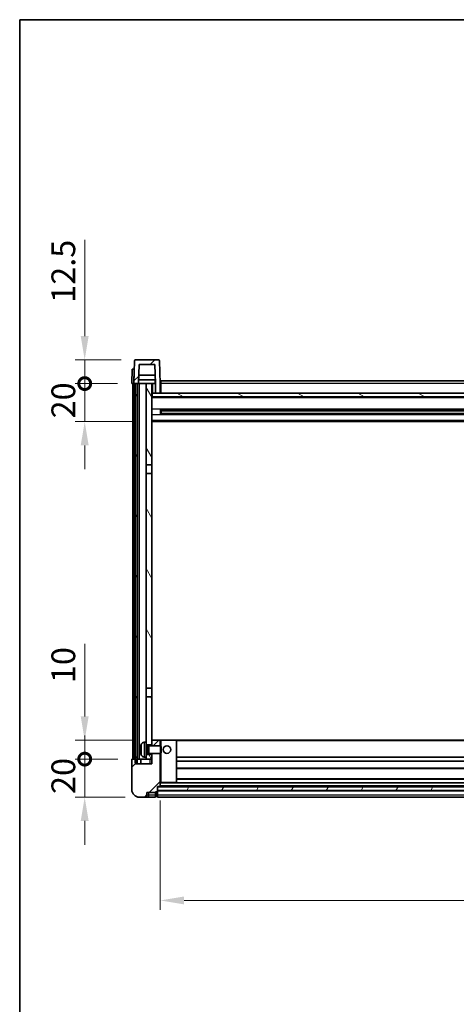
# Model space of a CAD drawing. Units: millimetres. Extents: x 11 to 12397, y 8 to 1413.
# Drawn here: x 1585 to 1814, y 895 to 1413 of the extents above; entities that cross this region are included whole.
import ezdxf

# ---------------------------------------------------------------- set-up
doc = ezdxf.new("R2010")
doc.units = ezdxf.units.MM
for name, color, linetype, lineweight in [('Border (ISO)', 7, 'Continuous', 35), ('Dimension (ISO)', 7, 'Continuous', 18), ('Dimension (ISO) @ 1', 7, 'Continuous', 18), ('Hatch (ISO)', 1, 'Continuous', 18), ('Visible (ISO)', 7, 'Continuous', 35), ('Visible Narrow (ISO)', 7, 'Continuous', 25)]:
    doc.layers.add(name, color=color, linetype=linetype, lineweight=lineweight)
doc.styles.add('Note Text (TK)', font='MS PGothic.ttf')
doc.dimstyles.new('Default - Method 1b (TK)', dxfattribs={"dimscale": 4, "dimtxt": 2.5, "dimasz": 2.5, "dimexe": 1, "dimexo": 1.5, "dimgap": 1, "dimtad": 1, "dimtoh": 1, "dimrnd": 1e-08, "dimdsep": 46, "dimtxsty": 'Note Text (TK)', "dimcen": 0.09, "dimdle": 5, "dimclrd": 100, "dimclre": 100, "dimclrt": 7, "dimadec": 1, "dimazin": 1, "dimtfac": 1, "dimtmove": 0, "dimatfit": 3, "dimfxl": 1, "dimtolj": 1, "dimlwd": -1, "dimlwe": -1, "dimarcsym": 0})
pattern_1 = [(45, (1512.036, -32.446), (-11.22532, 11.22532), [])]
pattern_2 = [(60, (1512.036, -32.446), (-13.74815, 7.9375), [])]

# ---------------------------------------------------------------- blocks, each defined once
blk = doc.blocks.new('図面枠 tk図枠')
at = {"layer": 'Border (ISO)'}
for q in [(405.5, 289), (14.5, 8)]:
    blk.add_line((14.5, 289), q, dxfattribs=at)
blk = doc.blocks.new('_DotSmall')
at = {"color": 0, "linetype": 'ByBlock', "const_width": 0.5}
blk.add_lwpolyline([(-0.0625, 0, 1), (0.0625, 0, 1)], format="xyb", close=True, dxfattribs=at)
blk = doc.blocks.new('*D69')
at = {"layer": 'Defpoints', "color": 0}
for p in [(1618.72, 1023.69), (1643.72, 1023.69), (1647.47, 1003.69)]:
    blk.add_point(p, dxfattribs=at)
at = {"layer": 'Dimension (ISO)', "color": 100}
for p, q in [((1618.72, 1023.69), (1618.72, 1036.19)), ((1636.22, 1023.69), (1613.72, 1023.69)), ((1618.72, 1003.69), (1618.72, 1023.69)), ((1639.97, 1003.69), (1613.72, 1003.69)), ((1618.72, 991.19), (1618.72, 978.69))]:
    blk.add_line(p, q, dxfattribs=at)
blk.add_solid([(1616.63, 991.19), (1620.8, 991.19), (1618.72, 1003.69)], dxfattribs=at)
at = {"layer": 'Dimension (ISO)', "color": 100, "xscale": 12.5, "yscale": 12.5, "zscale": 12.5, "rotation": 270}
blk.add_blockref('_DotSmall', (1618.72, 1023.69), dxfattribs=at)
at = {"layer": 'Dimension (ISO)', "color": 7, "insert": (1607.47, 1005.38), "char_height": 12.5, "attachment_point": 4, "rotation": 90, "style": 'Note Text (TK)'}
blk.add_mtext('\\A1;20', dxfattribs=at)
blk = doc.blocks.new('*D70')
at = {"layer": 'Defpoints', "color": 0}
for p in [(1618.72, 1033.69), (1653.07, 1033.69), (1643.72, 1023.69)]:
    blk.add_point(p, dxfattribs=at)
at = {"layer": 'Dimension (ISO)', "color": 100}
for p, q in [((1618.72, 1046.19), (1618.72, 1084.32)), ((1645.57, 1033.69), (1613.72, 1033.69)), ((1618.72, 1023.69), (1618.72, 1033.69)), ((1636.22, 1023.69), (1613.72, 1023.69)), ((1618.72, 1023.69), (1618.72, 1011.19))]:
    blk.add_line(p, q, dxfattribs=at)
blk.add_solid([(1616.63, 1046.19), (1620.8, 1046.19), (1618.72, 1033.69)], dxfattribs=at)
at = {"layer": 'Dimension (ISO)', "color": 100, "xscale": 12.5, "yscale": 12.5, "zscale": 12.5, "rotation": 90}
blk.add_blockref('_DotSmall', (1618.72, 1023.69), dxfattribs=at)
at = {"layer": 'Dimension (ISO)', "color": 7, "insert": (1607.47, 1063.69), "char_height": 12.5, "attachment_point": 4, "rotation": 90, "style": 'Note Text (TK)'}
blk.add_mtext('\\A1;10', dxfattribs=at)
blk = doc.blocks.new('*D71')
at = {"layer": 'Defpoints', "color": 0}
for p in [(1618.72, 1221.19), (1643.47, 1221.19), (1652.97, 1201.19)]:
    blk.add_point(p, dxfattribs=at)
at = {"layer": 'Dimension (ISO)', "color": 100}
for p, q in [((1618.72, 1221.19), (1618.72, 1233.69)), ((1635.97, 1221.19), (1613.72, 1221.19)), ((1618.72, 1201.19), (1618.72, 1221.19)), ((1645.47, 1201.19), (1613.72, 1201.19)), ((1618.72, 1188.69), (1618.72, 1176.19))]:
    blk.add_line(p, q, dxfattribs=at)
blk.add_solid([(1616.63, 1188.69), (1620.8, 1188.69), (1618.72, 1201.19)], dxfattribs=at)
at = {"layer": 'Dimension (ISO)', "color": 100, "xscale": 12.5, "yscale": 12.5, "zscale": 12.5, "rotation": 270}
blk.add_blockref('_DotSmall', (1618.72, 1221.19), dxfattribs=at)
at = {"layer": 'Dimension (ISO)', "color": 7, "insert": (1607.47, 1202.88), "char_height": 12.5, "attachment_point": 4, "rotation": 90, "style": 'Note Text (TK)'}
blk.add_mtext('\\A1;20', dxfattribs=at)
blk = doc.blocks.new('*D72')
at = {"layer": 'Defpoints', "color": 0}
for p in [(1618.72, 1233.69), (1645.39, 1233.69), (1643.47, 1221.19)]:
    blk.add_point(p, dxfattribs=at)
at = {"layer": 'Dimension (ISO)', "color": 100}
for p, q in [((1618.72, 1246.19), (1618.72, 1296.82)), ((1637.89, 1233.69), (1613.72, 1233.69)), ((1618.72, 1221.19), (1618.72, 1233.69)), ((1635.97, 1221.19), (1613.72, 1221.19)), ((1618.72, 1221.19), (1618.72, 1208.69))]:
    blk.add_line(p, q, dxfattribs=at)
blk.add_solid([(1616.63, 1246.19), (1620.8, 1246.19), (1618.72, 1233.69)], dxfattribs=at)
at = {"layer": 'Dimension (ISO)', "color": 100, "xscale": 12.5, "yscale": 12.5, "zscale": 12.5, "rotation": 90}
blk.add_blockref('_DotSmall', (1618.72, 1221.19), dxfattribs=at)
at = {"layer": 'Dimension (ISO)', "color": 7, "insert": (1607.47, 1263.69), "char_height": 12.5, "attachment_point": 4, "rotation": 90, "style": 'Note Text (TK)'}
blk.add_mtext('\\A1;12.5', dxfattribs=at)
blk = doc.blocks.new('*D73')
at = {"layer": 'Defpoints', "color": 0}
for p in [(1658.47, 1009.39), (2058.47, 1009.39), (2058.47, 949.39)]:
    blk.add_point(p, dxfattribs=at)
at = {"layer": 'Dimension (ISO)', "color": 100}
for p, q in [((1658.47, 1001.89), (1658.47, 944.39)), ((2058.47, 1001.89), (2058.47, 944.39)), ((1670.97, 949.39), (2045.97, 949.39))]:
    blk.add_line(p, q, dxfattribs=at)
for points in [[(1670.97, 951.47), (1670.97, 947.31), (1658.47, 949.39)], [(2045.97, 951.47), (2045.97, 947.31), (2058.47, 949.39)]]:
    blk.add_solid(points, dxfattribs=at)
at = {"layer": 'Dimension (ISO)', "color": 7, "insert": (1845.47, 960.64), "char_height": 12.5, "attachment_point": 4, "style": 'Note Text (TK)'}
blk.add_mtext('\\A1;400', dxfattribs=at)

msp = doc.modelspace()

# ---------------------------------------------------------------- hatches: boundary and pattern name
at = {"layer": 'Hatch (ISO)'}
h = msp.add_hatch(dxfattribs=at)
h.set_pattern_fill('ANSI31', color=256, scale=127, style=0)
h.set_pattern_definition(pattern_1)
edge = h.paths.add_edge_path()
edge.add_ellipse((1645.3869, 1233.1905), major_axis=(0, 0.5), ratio=1, start_angle=0, end_angle=88)
edge.add_line((1644.8872, 1233.208), (1644.4675, 1221.1905))
edge.add_line((1644.4675, 1221.1905), (1645.2175, 1221.1905))
edge.add_line((1645.2175, 1221.1905), (1646.2175, 1221.1905))
edge.add_line((1646.2175, 1221.1905), (1646.9691, 1221.1905))
edge.add_line((1646.9691, 1221.1905), (1647.3183, 1231.1905))
edge.add_line((1647.3183, 1231.1905), (1655.6168, 1231.1905))
edge.add_line((1655.6168, 1231.1905), (1655.966, 1221.1905))
edge.add_line((1655.966, 1221.1905), (1655.9675, 1221.1905))
edge.add_line((1655.9675, 1221.1905), (1655.9675, 1216.1905))
edge.add_line((1655.9675, 1216.1905), (1658.4675, 1216.1905))
edge.add_line((1658.4675, 1216.1905), (1658.4675, 1221.1905))
edge.add_line((1658.4675, 1221.1905), (1658.0479, 1233.208))
edge.add_ellipse((1657.5482, 1233.1905), major_axis=(0.4997, 0.0174), ratio=1, start_angle=0, end_angle=88)
edge.add_line((1657.5482, 1233.6905), (1645.3869, 1233.6905))
h = msp.add_hatch(dxfattribs=at)
h.set_pattern_fill('ANSI31', color=256, scale=127, angle=14.999978, style=0)
h.set_pattern_definition(pattern_2)
h.paths.add_polyline_path([(2070.7175, 1221.1905), (2070.7175, 1021.6905), (2071.4675, 1021.6905), (2071.7175, 1021.6905), (2071.7175, 1023.6905), (2071.7175, 1221.1905)])
h.paths.add_polyline_path([(1645.2175, 1221.1905), (1645.2175, 1023.6905), (1645.2175, 1021.6905), (1645.4675, 1021.6905), (1646.2175, 1021.6905), (1646.2175, 1221.1905)])
h = msp.add_hatch(dxfattribs=at)
h.set_pattern_fill('ANSI31', color=256, scale=127, angle=75.000175, style=0)
h.set_pattern_definition([(120.0002, (1512.036, -32.446), (-13.74813, -7.93754), [])])
h.paths.add_polyline_path([(1650.9675, 1026.1905), (1650.9675, 1024.6905), (1650.9675, 1023.6905), (1653.9675, 1023.6905), (1653.9675, 1026.1905)])
h.paths.add_polyline_path([(1650.9675, 1178.4405), (1653.9675, 1178.4405), (1653.9675, 1221.1905), (1650.9675, 1221.1905)])
h.paths.add_polyline_path([(1650.9675, 1032.6905), (1650.9675, 1031.1905), (1653.9675, 1031.1905), (1653.9675, 1033.5905), (1653.9675, 1056.4405), (1650.9675, 1056.4405)])
h.paths.add_polyline_path([(1650.9675, 1060.9405), (1653.9675, 1060.9405), (1653.9675, 1173.9405), (1650.9675, 1173.9405)])
h = msp.add_hatch(dxfattribs=at)
h.set_pattern_fill('ANSI31', color=256, scale=127, angle=105.000246, style=0)
h.set_pattern_definition([(150.0002, (1512.036, -32.446), (-7.93744, -13.74819), [])])
h.paths.add_polyline_path([(1654.2175, 1216.1905), (1654.2175, 1214.1905), (2062.7175, 1214.1905), (2062.7175, 1216.1905), (2060.9675, 1216.1905), (2058.4675, 1216.1905), (1658.4675, 1216.1905), (1655.9675, 1216.1905)])
h = msp.add_hatch(dxfattribs=at)
h.set_pattern_fill('ANSI31', color=256, scale=127, style=0)
h.set_pattern_definition(pattern_1)
edge = h.paths.add_edge_path()
edge.add_ellipse((1656.7175, 1006.7405), major_axis=(0, -0.25), ratio=1, start_angle=0, end_angle=90)
edge.add_line((1656.9675, 1006.7405), (1656.9675, 1007.1905))
edge.add_line((1656.9675, 1007.1905), (1656.9675, 1009.1905))
edge.add_line((1656.9675, 1009.1905), (1656.9675, 1009.2905))
edge.add_line((1656.9675, 1009.2905), (1658.3675, 1009.2905))
edge.add_ellipse((1658.3675, 1009.3905), major_axis=(0, -0.1), ratio=1, start_angle=0, end_angle=90)
edge.add_line((1658.4675, 1009.3905), (1658.4675, 1026.6905))
edge.add_line((1658.4675, 1026.6905), (1653.9675, 1026.6905))
edge.add_line((1653.9675, 1026.6905), (1653.9675, 1026.1905))
edge.add_line((1653.9675, 1026.1905), (1653.9675, 1023.6905))
edge.add_line((1653.9675, 1023.6905), (1653.9675, 1021.1905))
edge.add_line((1653.9675, 1021.1905), (1645.4675, 1021.1905))
edge.add_line((1645.4675, 1021.1905), (1645.4675, 1021.6905))
edge.add_line((1645.4675, 1021.6905), (1645.4675, 1023.6905))
edge.add_line((1645.4675, 1023.6905), (1645.2175, 1023.6905))
edge.add_line((1645.2175, 1023.6905), (1643.7175, 1023.6905))
edge.add_ellipse((1643.7175, 1023.4405), major_axis=(0, 0.25), ratio=1, start_angle=0, end_angle=90)
edge.add_line((1643.4675, 1023.4405), (1643.4675, 1007.6905))
edge.add_ellipse((1647.4675, 1007.6905), major_axis=(-4, 0), ratio=1, start_angle=0, end_angle=90)
edge.add_line((1647.4675, 1003.6905), (1650.4675, 1003.6905))
edge.add_ellipse((1650.4675, 1004.6905), major_axis=(0, -1), ratio=1, start_angle=0, end_angle=90)
edge.add_line((1651.4675, 1004.6905), (1651.4675, 1006.1905))
edge.add_line((1651.4675, 1006.1905), (1655.9675, 1006.1905))
edge.add_line((1655.9675, 1006.1905), (1655.9675, 1006.4905))
edge.add_line((1655.9675, 1006.4905), (1656.7175, 1006.4905))
edge = h.paths.add_edge_path()
edge.add_ellipse((1658.3675, 1033.5905), major_axis=(0.1, 0), ratio=1, start_angle=0, end_angle=90)
edge.add_line((1658.3675, 1033.6905), (1654.0675, 1033.6905))
edge.add_ellipse((1654.0675, 1033.5905), major_axis=(0, 0.1), ratio=1, start_angle=0, end_angle=90)
edge.add_line((1653.9675, 1033.5905), (1653.9675, 1031.1905))
edge.add_line((1653.9675, 1031.1905), (1653.9675, 1030.6905))
edge.add_line((1653.9675, 1030.6905), (1658.4675, 1030.6905))
edge.add_line((1658.4675, 1030.6905), (1658.4675, 1033.5905))
h = msp.add_hatch(dxfattribs=at)
h.set_pattern_fill('ANSI31', color=256, scale=127, angle=14.999978, style=0)
h.set_pattern_definition(pattern_2)
h.paths.add_polyline_path([(1656.9675, 1009.1905), (1656.9675, 1007.1905), (2059.9675, 1007.1905), (2059.9675, 1009.1905)])

# ---------------------------------------------------------------- linework, layer by layer
at = {"layer": 'Visible (ISO)'}
for p, q in [((1644.8872, 1233.208), (1644.4675, 1221.1905)), ((1657.5482, 1233.6905), (1645.3869, 1233.6905)), ((1658.4675, 1221.1905), (1658.0479, 1233.208)), ((1643.7294, 1228.6905), (1643.4675, 1221.1905)), ((1643.7294, 1228.6905), (1644.7288, 1228.6905)), ((1644.7294, 1228.6905), (1644.7288, 1228.6905)), ((1646.9691, 1221.1905), (1647.3183, 1231.1905)), ((1647.3183, 1231.1905), (1655.6168, 1231.1905)), ((1655.6168, 1231.1905), (1655.966, 1221.1905)), ((1655.8962, 1223.1905), (1647.0389, 1223.1905)), ((1655.8089, 1225.6905), (1647.1262, 1225.6905)), ((1655.7175, 1223.1905), (1655.7175, 1221.1905)), ((1658.7175, 1222.6905), (2058.2175, 1222.6905)), ((1658.7175, 1221.1905), (1658.7175, 1222.6905)), ((1644.4669, 1221.1905), (1643.4675, 1221.1905)), ((1643.9675, 1023.6905), (1643.9675, 1221.1905)), ((1644.4675, 1221.1905), (1644.4669, 1221.1905)), ((1644.4675, 1221.1905), (1646.9691, 1221.1905)), ((1644.9675, 1023.6905), (1644.9675, 1221.1905)), ((1645.2175, 1221.1905), (1645.2175, 1021.6905)), ((1646.2175, 1221.1905), (1645.2175, 1221.1905)), ((1646.2175, 1021.6905), (1646.2175, 1221.1905)), ((1646.3175, 1023.6905), (1646.3175, 1221.1905)), ((1647.3175, 1221.1905), (1646.9691, 1221.1905)), ((1650.9675, 1221.1905), (1647.3175, 1221.1905)), ((1647.3175, 1023.6905), (1647.3175, 1221.1905)), ((1653.9675, 1221.1905), (1650.9675, 1221.1905)), ((1650.9675, 1221.1905), (1650.9675, 1178.4405)), ((1653.9675, 1178.4405), (1653.9675, 1221.1905)), ((1653.9675, 1221.1905), (1655.7175, 1221.1905)), ((1655.966, 1221.1905), (1655.7175, 1221.1905)), ((1655.966, 1221.1905), (1655.9675, 1221.1905)), ((1655.9675, 1221.1905), (1655.9675, 1216.1905)), ((1658.7175, 1221.1905), (1658.4675, 1221.1905)), ((1658.4675, 1216.1905), (1658.4675, 1221.1905)), ((1658.7175, 1221.1905), (1658.7175, 1216.1905)), ((1654.2175, 1216.1905), (1653.9675, 1216.1905)), ((2062.9675, 1214.0905), (1653.9675, 1214.0905)), ((1654.2175, 1216.1905), (1654.2175, 1214.1905)), ((2062.7175, 1216.1905), (1654.2175, 1216.1905)), ((1654.2175, 1214.1905), (2062.7175, 1214.1905)), ((1655.9675, 1216.1905), (1658.4675, 1216.1905)), ((1658.7175, 1216.2905), (1658.4675, 1216.2905)), ((1658.538, 1205.0131), (1658.538, 1207.368)), ((2058.1231, 1207.2662), (1658.812, 1207.2662)), ((1658.9675, 1207.2662), (1658.9675, 1205.1149)), ((1664.7675, 1206.998), (1658.9675, 1206.998)), ((2057.9675, 1206.9385), (1658.9675, 1206.9385)), ((1664.7675, 1207.2662), (1664.7675, 1207.0731)), ((1664.7675, 1206.998), (1664.7675, 1207.0731)), ((2058.1231, 1205.1149), (1658.812, 1205.1149)), ((2057.9675, 1205.4426), (1658.9675, 1205.4426)), ((1658.9675, 1205.3831), (1664.7675, 1205.3831)), ((1664.7675, 1205.308), (1664.7675, 1205.3831)), ((1664.7675, 1205.308), (1664.7675, 1205.1149)), ((2062.9675, 1201.1905), (1653.9675, 1201.1905)), ((1650.9675, 1178.4405), (1653.9675, 1178.4405)), ((1650.9675, 1173.9405), (1650.9675, 1178.4405)), ((1653.9675, 1178.4405), (1653.9675, 1173.9405)), ((1653.9675, 1173.9405), (1650.9675, 1173.9405)), ((1650.9675, 1173.9405), (1650.9675, 1060.9405)), ((1653.9675, 1060.9405), (1653.9675, 1173.9405)), ((1650.9675, 1060.9405), (1653.9675, 1060.9405)), ((1650.9675, 1056.4405), (1650.9675, 1060.9405)), ((1653.9675, 1056.4405), (1650.9675, 1056.4405)), ((1650.9675, 1056.4405), (1650.9675, 1032.6905)), ((1653.9675, 1060.9405), (1653.9675, 1056.4405)), ((1653.9675, 1031.1905), (1653.9675, 1056.4405)), ((1649.9086, 1032.5979), (1650.9675, 1032.6905)), ((1650.9675, 1024.6905), (1650.9675, 1032.6905)), ((1650.9675, 1031.1905), (1653.9675, 1031.1905)), ((1650.9675, 1030.4758), (1651.9381, 1030.4758)), ((1651.9381, 1030.4758), (1652.3675, 1030.6905)), ((1651.9381, 1026.9053), (1651.9381, 1030.4758)), ((1652.3675, 1026.6905), (1652.3675, 1030.6905)), ((1652.3675, 1030.6905), (1658.538, 1030.6905)), ((1654.0675, 1033.6905), (1653.9675, 1033.6905)), ((1653.9675, 1033.5905), (1653.9675, 1030.6905)), ((1658.3675, 1033.6905), (1654.0675, 1033.6905)), ((1658.9675, 1033.6905), (1658.3675, 1033.6905)), ((1658.4675, 1030.6905), (1658.4675, 1033.5905)), ((1658.538, 1026.6905), (1658.538, 1030.6905)), ((1658.9675, 1030.2611), (1658.538, 1030.6905)), ((1666.8675, 1033.6905), (1658.9675, 1033.6905)), ((2050.0675, 1033.6905), (1666.8675, 1033.6905)), ((1666.9675, 1011.3905), (1666.9675, 1033.5905)), ((1648.2535, 1028.9729), (1648.2535, 1028.4082)), ((1650.9675, 1026.9053), (1651.9381, 1026.9053)), ((1653.9675, 1026.1905), (1650.9675, 1026.1905)), ((1651.9381, 1026.9053), (1652.3675, 1026.6905)), ((1652.3675, 1026.6905), (1658.538, 1026.6905)), ((1653.9675, 1026.6905), (1653.9675, 1021.1905)), ((1653.9675, 1023.6905), (1653.9675, 1026.1905)), ((1658.4675, 1009.3905), (1658.4675, 1026.6905)), ((1658.9675, 1027.12), (1658.538, 1026.6905)), ((1658.9675, 1030.2611), (1658.9675, 1027.12)), ((1643.4675, 1023.4405), (1643.4675, 1007.6905)), ((1645.4675, 1023.6905), (1643.7175, 1023.6905)), ((1645.2175, 1021.6905), (1646.2175, 1021.6905)), ((1645.4675, 1021.1905), (1645.4675, 1023.6905)), ((1653.9675, 1021.1905), (1645.4675, 1021.1905)), ((1646.2175, 1023.6905), (1646.3175, 1023.6905)), ((1646.3175, 1023.6905), (1647.3175, 1023.6905)), ((1647.3175, 1023.6905), (1650.9675, 1023.6905)), ((1648.2175, 1023.6905), (1648.2175, 1021.1905)), ((1649.9086, 1024.7832), (1650.9675, 1024.6905)), ((1650.9675, 1024.6905), (1650.9675, 1023.6905)), ((1650.9675, 1023.6905), (1653.9675, 1023.6905)), ((2049.9675, 1024.6905), (1666.9675, 1024.6905)), ((2049.9675, 1022.6905), (1666.9675, 1022.6905)), ((2049.9675, 1018.6905), (1666.9675, 1018.6905)), ((1658.4675, 1011.2905), (1658.9675, 1011.2905)), ((1658.9675, 1011.2905), (1666.8675, 1011.2905)), ((2050.0675, 1011.2905), (1666.8675, 1011.2905)), ((2049.9675, 1013.2905), (1666.9675, 1013.2905)), ((1651.4675, 1004.6905), (1651.4675, 1006.1905)), ((1651.4675, 1006.1905), (1655.9675, 1006.1905)), ((1655.9675, 1006.1905), (1655.9675, 1006.4905)), ((1655.9675, 1006.4905), (1656.7175, 1006.4905)), ((1655.9675, 1004.6905), (1655.9675, 1006.1905)), ((1655.9675, 1004.6905), (1655.9675, 1003.6905)), ((1656.9675, 1006.7405), (1656.9675, 1009.2905)), ((1656.9675, 1009.2905), (1658.3675, 1009.2905)), ((1656.9675, 1009.1905), (1656.9675, 1007.1905)), ((2059.9675, 1009.1905), (1656.9675, 1009.1905)), ((1656.9675, 1007.1905), (2059.9675, 1007.1905)), ((2059.9675, 1007.0905), (1656.9675, 1007.0905)), ((1656.9675, 1006.7405), (1656.9675, 1004.6905)), ((1656.9675, 1003.6905), (1656.9675, 1004.6905)), ((2058.5675, 1009.2905), (1658.3675, 1009.2905)), ((1647.4675, 1003.6905), (1650.4675, 1003.6905)), ((1650.4675, 1003.6905), (1652.4675, 1003.6905)), ((1652.4675, 1003.6905), (1655.9675, 1003.6905)), ((1656.7175, 1003.9905), (1655.9675, 1003.9905)), ((2059.9675, 1003.6905), (1656.9675, 1003.6905))]:
    msp.add_line(p, q, dxfattribs=at)
msp.add_circle((1661.9675, 1028.6905), 2, dxfattribs=at)
for centre, radius, start, end in [((1645.3869, 1233.1905), 0.5, 90, 178), ((1657.5482, 1233.1905), 0.5, 2, 90), ((1648.3781, 1030.8752), 0.1246, 159.960393, 178.185174), ((1654.3675, 1028.6905), 6.5, 151.827266, 159.960393), ((1650.048, 1031.004), 1.6, 95, 151.827266), ((1654.0675, 1033.5905), 0.1, 90, 180), ((1658.3675, 1033.5905), 0.1, 0, 90), ((1666.8675, 1033.5905), 0.1, 0, 90), ((1648.3781, 1026.5059), 0.1246, 181.814826, 200.039607), ((1654.3675, 1028.6905), 6.5, 200.039607, 208.172734), ((1650.048, 1026.3771), 1.6, 208.172734, 265), ((1643.7175, 1023.4405), 0.25, 90, 180), ((1666.8675, 1011.3905), 0.1, 270, 0), ((1647.4675, 1007.6905), 4, 180, 270), ((1650.4675, 1004.6905), 1, 270, 0), ((1656.7175, 1006.7405), 0.25, 270, 0), ((1658.3675, 1009.3905), 0.1, 270, 0), ((1656.7175, 1004.2405), 0.25, 270, 0)]:
    msp.add_arc(centre, radius, start, end, dxfattribs=at)
for centre, major_axis, ratio, start_param, end_param in [((1654.3553, 1028.6834), (-3.2829, 5.6083), 0.99488747, 0.69485901, 0.93384331), ((1654.3553, 1028.5509), (-6.4737, 0.5671), 0.05101764, 0.10959827, 0.34858257), ((1654.3553, 1028.8302), (-6.4737, -0.5671), 0.05101764, 5.93460274, 6.17358703), ((1654.3553, 1028.6977), (3.2829, 5.6083), 0.99488747, 2.20774935, 2.44673364)]:
    msp.add_ellipse(centre, major_axis=major_axis, ratio=ratio, start_param=start_param, end_param=end_param, dxfattribs=at)
for points, knots in [([(1647.9173, 1029.0785), (1647.9129, 1029.081), (1647.9092, 1029.0918), (1647.9046, 1029.1301), (1647.9037, 1029.1576), (1647.9043, 1029.2195), (1647.906, 1029.258), (1647.9111, 1029.33), (1647.914, 1029.362), (1647.9173, 1029.3933)], [0, 0, 0, 0, 0.0125039067, 0.0125039067, 0.0250078135, 0.0250078135, 0.0375277995, 0.0375277995, 0.0466766392, 0.0466766392, 0.0466766392, 0.0466766392]), ([(1647.9173, 1027.9878), (1647.9129, 1028.0292), (1647.9092, 1028.073), (1647.9046, 1028.1527), (1647.9037, 1028.1886), (1647.9043, 1028.2445), (1647.906, 1028.2682), (1647.9111, 1028.2942), (1647.914, 1028.3007), (1647.9173, 1028.3026)], [0, 0, 0, 0, 0.0124997785, 0.0124997785, 0.0249995571, 0.0249995571, 0.0375236714, 0.0375236714, 0.0466766062, 0.0466766062, 0.0466766062, 0.0466766062])]:
    msp.add_open_spline(points, degree=3, knots=knots, dxfattribs=at)
at = {"layer": 'Visible Narrow (ISO)'}
for p, q in [((1644.4669, 1221.1905), (1644.7288, 1228.6905)), ((1654.4675, 1216.1905), (1654.4675, 1221.1905)), ((1658.7175, 1220.6905), (1658.4675, 1220.6905)), ((2058.2175, 1221.1905), (1658.7175, 1221.1905)), ((2062.9675, 1213.6905), (1653.9675, 1213.6905)), ((1658.7175, 1216.6905), (1658.4675, 1216.6905)), ((2062.9675, 1207.6662), (1653.9675, 1207.6662)), ((2052.1675, 1207.0731), (1664.7675, 1207.0731)), ((2062.9675, 1204.7149), (1653.9675, 1204.7149)), ((2062.9675, 1201.6905), (1653.9675, 1201.6905)), ((2052.1675, 1205.308), (1664.7675, 1205.308)), ((1648.2611, 1030.9179), (1648.2611, 1030.9002)), ((1648.6376, 1025.6217), (1648.6376, 1031.7594)), ((1649.9086, 1032.5979), (1649.9086, 1024.7832)), ((1658.4675, 1033.5905), (1658.9675, 1033.5905)), ((1658.9675, 1033.6905), (1658.9675, 1033.5905)), ((1658.9675, 1033.5905), (1666.8675, 1033.5905)), ((1658.9675, 1030.2611), (1658.9675, 1033.5905)), ((1666.8675, 1033.5905), (1666.8675, 1033.6905)), ((1666.8675, 1033.5905), (1666.9675, 1033.5905)), ((1666.8675, 1033.5905), (1666.8675, 1011.3905)), ((2049.9675, 1033.3905), (1666.9675, 1033.3905)), ((1648.2611, 1028.9711), (1648.2611, 1028.41)), ((1648.2611, 1026.4809), (1648.2611, 1026.4632)), ((1658.9675, 1011.3905), (1658.9675, 1027.12)), ((1652.9675, 1023.6905), (1652.9675, 1021.1905)), ((2049.9675, 1018.9905), (1666.9675, 1018.9905)), ((1658.9675, 1011.3905), (1658.4675, 1011.3905)), ((2058.4675, 1010.9905), (1658.4675, 1010.9905)), ((1658.9675, 1011.3905), (1658.9675, 1011.2905)), ((1666.8675, 1011.3905), (1658.9675, 1011.3905)), ((1666.8675, 1011.3905), (1666.9675, 1011.3905)), ((1666.8675, 1011.2905), (1666.8675, 1011.3905)), ((2049.9675, 1012.9905), (1666.9675, 1012.9905)), ((1652.4675, 1004.6905), (1651.4675, 1004.6905)), ((1652.4675, 1004.6905), (1652.4675, 1006.1905)), ((1655.9675, 1004.6905), (1652.4675, 1004.6905)), ((1652.4675, 1003.6905), (1652.4675, 1004.6905)), ((1656.7175, 1004.6905), (1655.9675, 1004.6905)), ((1656.7175, 1006.4905), (1656.7175, 1004.6905)), ((1656.9675, 1004.6905), (1656.7175, 1004.6905)), ((1656.7175, 1003.9905), (1656.7175, 1004.6905)), ((2059.9675, 1006.7905), (1656.9675, 1006.7905)), ((2059.9675, 1004.6905), (1656.9675, 1004.6905)), ((2058.4675, 1009.5905), (1658.4675, 1009.5905))]:
    msp.add_line(p, q, dxfattribs=at)

# ---------------------------------------------------------------- block references
at = {"xscale": 5, "yscale": 5, "zscale": 5}
msp.add_blockref('図面枠 tk図枠', (1512.0362, -32.446), dxfattribs=at)

# ---------------------------------------------------------------- dimensions: what is measured, and where the dimension line sits
at = {"layer": 'Dimension (ISO) @ 1', "color": 100}
for base, p1, p2, override, picture, middle in [((1618.7175, 1233.6905), (1643.4675, 1221.1905), (1645.3869, 1233.6905), {"dimscale": 1, "dimtxt": 12.5, "dimasz": 12.5, "dimexe": 5, "dimexo": 7.5, "dimgap": 5, "dimtoh": 0, "dimdec": 2, "dimblk1": 'DotSmall', "dimsah": 1, "dimcen": 0.45, "dimdle": 0, "dimtol": 0, "dimlim": 0, "dimtp": 0, "dimtm": 0, "dimtdec": 2, "dimtix": 0, "dimtofl": 1, "dimtmove": 0, "dimatfit": 1}, '*D72', (1618.7175, 1277.7531)), ((1618.7175, 1221.1905), (1652.9675, 1201.1905), (1643.4675, 1221.1905), {"dimscale": 1, "dimtxt": 12.5, "dimasz": 12.5, "dimexe": 5, "dimexo": 7.5, "dimgap": 5, "dimtoh": 0, "dimdec": 2, "dimblk2": 'DotSmall', "dimsah": 1, "dimcen": 0.45, "dimdle": 0, "dimtol": 0, "dimlim": 0, "dimtp": 0, "dimtm": 0, "dimtdec": 2, "dimtix": 0, "dimtofl": 1, "dimtmove": 0, "dimatfit": 1}, '*D71', (1618.7175, 1211.1905)), ((1618.7175, 1033.6905), (1643.7175, 1023.6905), (1653.0675, 1033.6905), {"dimscale": 1, "dimtxt": 12.5, "dimasz": 12.5, "dimexe": 5, "dimexo": 7.5, "dimgap": 5, "dimtoh": 0, "dimdec": 2, "dimblk1": 'DotSmall', "dimsah": 1, "dimcen": 0.45, "dimdle": 0, "dimtol": 0, "dimlim": 0, "dimtp": 0, "dimtm": 0, "dimtdec": 2, "dimtix": 0, "dimtofl": 1, "dimtmove": 0, "dimatfit": 1}, '*D70', (1618.7175, 1071.503)), ((1618.7175, 1023.6905), (1647.4675, 1003.6905), (1643.7175, 1023.6905), {"dimscale": 1, "dimtxt": 12.5, "dimasz": 12.5, "dimexe": 5, "dimexo": 7.5, "dimgap": 5, "dimtoh": 0, "dimdec": 2, "dimblk2": 'DotSmall', "dimsah": 1, "dimcen": 0.45, "dimdle": 0, "dimtol": 0, "dimlim": 0, "dimtp": 0, "dimtm": 0, "dimtdec": 2, "dimtix": 0, "dimtofl": 1, "dimtmove": 0, "dimatfit": 1}, '*D69', (1618.7175, 1013.6905))]:
    dim = msp.add_linear_dim(base=base, p1=p1, p2=p2, angle=90, dimstyle='Default - Method 1b (TK)', override=override, dxfattribs=at)
    dim.commit()
    dim.dimension.update_dxf_attribs({"geometry": picture, "text_midpoint": middle, "dimtype": 128})
dim = msp.add_linear_dim(base=(2058.4675, 949.3905), p1=(1658.4675, 1009.3905), p2=(2058.4675, 1009.3905), dimstyle='Default - Method 1b (TK)', override={"dimscale": 1, "dimtxt": 12.5, "dimasz": 12.5, "dimexe": 5, "dimexo": 7.5, "dimgap": 5, "dimtoh": 0, "dimdec": 2, "dimcen": 0.45, "dimtol": 0, "dimlim": 0, "dimtp": 0, "dimtm": 0, "dimtdec": 2, "dimtix": 0, "dimtofl": 0, "dimtmove": 0, "dimatfit": 1}, dxfattribs=at)
dim.commit()
dim.dimension.update_dxf_attribs({"geometry": '*D73', "text_midpoint": (1858.4675, 949.3905), "dimtype": 128})

doc.saveas('drawing.dxf')
